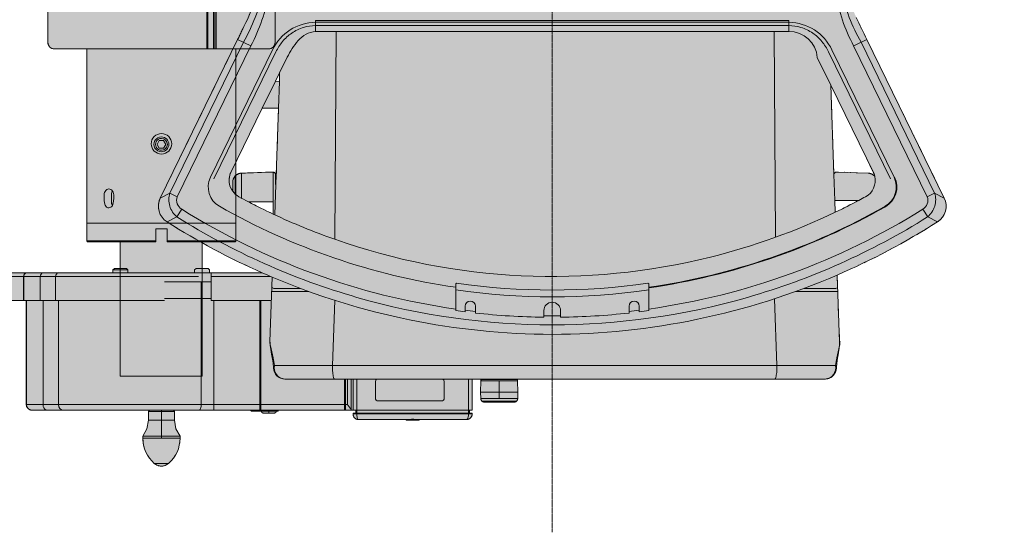
# Model space of a CAD drawing. Units: millimetres. Extents: x -55982 to 67908, y 9021 to 41652.
# Drawn here: x 26852 to 27910, y 22787 to 23338 of the extents above; entities that cross this region are included whole.
import ezdxf

# ---------------------------------------------------------------- set-up
doc = ezdxf.new("R2010")
doc.units = ezdxf.units.MM
doc.linetypes.add('CENTER2', pattern=[1.125, 0.75, -0.125, 0.125, -0.125])
doc.linetypes.add('DIVIDE2', pattern=[15.875, 6.35, -3.175, 0, -3.175, 0, -3.175])
doc.layers.add('1-Default', color=7, linetype='Continuous', lineweight=0)
doc.layers.add('711-C-Medical-Equipment-Product-Centerline', color=7, linetype='CENTER2', lineweight=13)
doc.layers.add('710-C-Medical-Equipment-General', color=5, linetype='Continuous', lineweight=13, true_color=0x0000ff)
doc.layers.add('712-C-Medical-Equipment-Outline', color=5, linetype='DIVIDE2', lineweight=13, true_color=0x0000ff)

# ---------------------------------------------------------------- blocks, each defined once
blk = doc.blocks.new('B7120278-2(CSM3 X-Ray Head Track)')
at = {"layer": '710-C-Medical-Equipment-General', "true_color": 0xc8d2ff}
h = blk.add_hatch(color=254, dxfattribs=at)
h.dxf.hatch_style = 1
edge = h.paths.add_edge_path(flags=16)
edge.add_line((-30.4192023301166, 245.6425714431898), (-30.43846205709815, 245.9246599437865))
edge.add_arc((-31.46822061572129, 245.8543526868161), 1.032155898806143, 3.905835142688913, 20.27244659958012)
edge.add_arc((22.25309518688482, 247.0999795261287), 52.76056950785986, 177.0691754660557, 180.9643773200724, ccw=False)
edge.add_arc((-5.950987542746589e-07, 247.8611589460979), 30.49999939356994, 115.31837366860859, 176.3597751107943, ccw=False)
edge.add_arc((-12.7237559751793, 274.7367435198485), 0.764696280751502, 4.418693882139621, 114.6966806117616, ccw=False)
edge.add_arc((-10.46276247272726, 274.8611596890478), 1.500000946299702, 182.5027349468153, 269.9999854880805)
edge.add_line((-10.46276285264867, 273.3611587427531), (-9.585846003616098, 273.3611587427531))
edge.add_arc((-9.58584600361246, 274.8611587427513), 1.499999999998181, 269.999999999861, 357.9999998965414)
edge.add_arc((134.1064593633655, 270.801207548875), 142.2496834405228, 177.6144082588771, 178.3855917411165, ccw=False)
edge.add_arc((-7.247537946544981, 276.6911065968889), 0.7730306838114216, 104.1313289060889, 177.6899286228022, ccw=False)
edge.add_arc((-1.930087273649406e-05, 247.8613027777337), 30.49985547214328, 89.9999639344943, 104.1116756295049, ccw=False)
edge.add_arc((1.690578028501477e-05, 247.8612638300601), 30.49989441981526, 75.88826614575657, 90.00003195078921, ccw=False)
edge.add_arc((7.247296204028316, 276.6908241088731), 0.7733642749358456, 1.1089799419236783, 75.85358515581203, ccw=False)
edge.add_arc((76.02465037246839, 278.1309027757452), 68.01906559402595, 181.2005282959913, 182.7994751180893)
edge.add_arc((9.585846003619736, 274.8611587427531), 1.499999999998701, 182.0000017069945, 269.9999999344106)
edge.add_arc((10.02430442727746, 304.7820721104126), 31.42397241993359, 269.2005265233217, 270.7994734766783)
edge.add_arc((10.4627628526523, 274.8611587427513), 1.499999999998181, 270, 357.4972193635521)
edge.add_arc((12.71467820650105, 274.7521895291484), 0.7545991719069778, 64.186507915922, 176.6977458868205, ccw=False)
edge.add_arc((-8.461426659778226e-05, 247.8610625108213), 30.50012299996794, 0.5583473035998736, 64.68154646320852, ccw=False)
edge.add_arc((30.8012386885257, 248.163846304582), 0.3026996698173883, 181.0533858510261, 269.4897270866504)
edge.add_arc((30.79854728383907, 247.5611501986859), 0.3000084404641196, 90.00083754658657, 179.4399115543896)
edge.add_arc((-6.702975952066481e-09, 247.861158758391), 30.50000000685473, 355.82857732310123, 359.44191918528014, ccw=False)
edge.add_arc((0.07580521622548986, -71.73294710432128), 318.8227372537574, 84.53870840224221, 90.01362299010738)
edge.add_arc((-0.07606173375279468, -71.72884459484703), 318.8186348054944, 89.98633073511971, 95.46131585275322)
edge = h.paths.add_edge_path(flags=16)
edge.add_line((-163.219424660585, -172.4780810285574), (-149.837197120627, -172.4932899175346))
edge.add_line((-149.837197120627, -172.4932899175346), (-149.8447228444948, -179.1151377970873))
edge.add_arc((-0.3444962337034667, 138.9456550494706), 351.4441430766189, 242.3903873911839, 244.8247559829942, ccw=False)
edge = h.paths.add_edge_path(flags=16)
edge.add_arc((169.4710908523502, -162.0948520811035), 5.000494834622057, 41.2596726349713, 87.9991456214263)
edge.add_line((169.6456801258737, -157.0974060156968), (152.6711826423616, -156.5046435018357))
edge.add_arc((152.8167039445489, -158.1201274236882), 1.622024892273301, 95.14725895630917, 168.3203950202451)
edge.add_line((151.228263186671, -157.7917667837446), (149.6372409715677, -109.840750035306))
edge.add_line((149.6372409715677, -109.840750035306), (172.4770905977693, -156.6693814649425))
edge.add_arc((163.5322883079371, -161.0320530399786), 9.952004384837098, 12.977412640504326, 26.000000000032685, ccw=False)
edge = h.paths.add_edge_path(flags=16)
edge.add_arc((0.1939805808269739, 139.2222825189201), 351.7590680817015, 295.5493219706601, 297.8767577448545)
edge.add_line((164.6664157681171, -171.7170363863443), (151.6903058041444, -171.7170363863424))
edge.add_line((151.6903058041444, -171.7170363863424), (151.9034140171152, -178.1397974215597))
edge = h.paths.add_edge_path(flags=16)
edge.add_arc((-163.4694070562637, -160.9164622829303), 10.08359183800052, 155.4742824437157, 215.9032868880423, ccw=False)
edge.add_line((-172.6432072406951, -156.7307467489391), (-155.7377265829837, -122.2251960475369))
edge.add_line((-155.7377265829837, -122.2251960475369), (-147.0481710660697, -122.2251960475369))
edge.add_line((-147.0481710660697, -122.2251960475369), (-148.4499105304731, -163.2453814492801))
edge.add_line((-148.4499105304731, -163.2453814492801), (-148.6371971206263, -163.2388412574364))
edge.add_line((-148.6371971206263, -163.2388412574364), (-148.6373798864388, -157.7678983697169))
edge.add_arc((-149.8231949258388, -157.7828254397991), 1.18590898684872, 0.7212026478080005, 90.67651507478918)
edge.add_line((-149.837197120627, -156.5969991187794), (-149.837197120627, -156.4888412574364))
edge.add_arc((-460.407067110531, 8379.997528075493), 8542.133994380587, 271.96965880785103, 272.08358536816166, ccw=False)
edge.add_arc((-166.6399374876546, -162.0838076932359), 4.997259632968483, 91.96965880787188, 180.0000000000209)
edge.add_line((-171.6371971206263, -162.0838076932378), (-171.6371971206263, -166.8296703648339))
h.paths.add_polyline_path([(-146.4117833903056, -103.1901379980918), (-146.5645276001214, -107.7929232888964), (-148.6332155632099, -107.7242735263208)], flags=16)
edge = h.paths.add_edge_path()
edge.add_line((-42.99999999999091, -267.6801130300028), (-42.99999999999091, -284.4388412572462))
edge.add_line((-42.99999999999091, -284.4388412572462), (-44.49999999999091, -284.4388412572462))
edge.add_line((-44.49999999999091, -284.4388412572462), (-44.49999999999091, -285.9388412572462))
edge.add_line((-44.49999999999091, -285.9388412572462), (-42.99999999999091, -285.9388412572462))
edge.add_line((-42.99999999999091, -285.9388412572462), (-43.00000052145151, -286.438841257228))
edge.add_arc((-46.00000365023698, -286.4388381284607), 3.000003128787097, 270.00006971449193, 359.999940245009, ccw=False)
edge.add_line((-45.99999999999091, -289.4388412572462), (-71.4999999999909, -289.4388412572462))
edge.add_line((-71.4999999999909, -289.4388412572462), (-71.4999999999909, -289.7388412572473))
edge.add_line((-71.4999999999909, -289.7388412572473), (-78.4999999999909, -289.7388412572473))
edge.add_line((-78.4999999999909, -289.7388412572473), (-78.4999999999909, -289.4388412572462))
edge.add_line((-78.4999999999909, -289.4388412572462), (-103.9999999999909, -289.4388412572462))
edge.add_arc((-103.9999999999909, -286.4388413282668), 2.999999928979378, 179.9999986432586, 270, ccw=False)
edge.add_line((-106.9999999289703, -286.438841257228), (-106.9999999289703, -285.9388412572462))
edge.add_line((-106.9999999289703, -285.9388412572462), (-105.4999999999909, -285.9388412572462))
edge.add_line((-105.4999999999909, -285.9388412572462), (-105.4999999999909, -284.4388412572462))
edge.add_line((-105.4999999999909, -284.4388412572462), (-147.1999999999953, -284.4388412572462))
edge.add_line((-147.1999999999953, -284.4388412572462), (-147.1999999999953, -284.9388412572462))
edge.add_line((-147.1999999999953, -284.9388412572462), (-148.1999999999953, -284.9388412572462))
edge.add_arc((-149.1999999999953, -284.9388412572462), 1, -90, 0, ccw=False)
edge.add_line((-149.1999999999953, -285.9388412572462), (-155.1999999999953, -285.9388412572462))
edge.add_arc((-155.1999999999953, -284.9388412572462), 1, 180, 270, ccw=False)
edge.add_line((-156.1999999999953, -284.9388412572462), (-161.2000000210664, -284.9388412572462))
edge.add_arc((-161.1999999999989, -283.9388412572589), 0.9999999999872673, 209.9999999995349, 269.99999879291914, ccw=False)
edge.add_line((-162.0660254037775, -284.4388412572462), (-203.4999999999909, -284.4388412572462))
edge.add_line((-203.4999999999909, -284.4388412572462), (-202.8999999999924, -285.0388412572484))
edge.add_line((-202.8999999999924, -285.0388412572484), (-202.8999999999924, -289.7785872194036))
edge.add_line((-202.8999999999924, -289.7785872194036), (-202.1287565553121, -294.3611629143616))
edge.add_line((-202.1287565553121, -294.3611629143616), (-199.8999999999924, -298.4388412572462))
edge.add_line((-199.8999999999924, -298.4388412572462), (-199.8999999999924, -299.4388412572553))
edge.add_arc((-217.8999999999814, -299.4388412572607), 17.99999999998909, -48.887911474078294, 1.7280399333685637e-11, ccw=False)
edge.add_arc((-209.8999999999851, -308.6055085417956), 5.833332867806538, 228.8879114740738, 311.1120885258992, ccw=False)
edge.add_arc((-201.8999999999887, -299.4388412572516), 17.99999999999724, 179.9999999999827, 228.8879114740886, ccw=False)
edge.add_line((-219.8999999999851, -299.4388412572462), (-219.8999999999851, -298.4388412572462))
edge.add_line((-219.8999999999851, -298.4388412572462), (-217.671243444669, -294.3611629143616))
edge.add_line((-217.671243444669, -294.3611629143616), (-216.8999999999924, -289.7785872194036))
edge.add_line((-216.8999999999924, -289.7785872194036), (-216.8999999999887, -285.0388412572484))
edge.add_line((-216.8999999999887, -285.0388412572484), (-216.2999999999938, -284.4388412572462))
edge.add_line((-216.2999999999938, -284.4388412572462), (-279.3453835681994, -284.4388412572462))
edge.add_arc((-279.3453835681994, -281.2802404519589), 3.158600805287278, 182.8781666997554, 270, ccw=False)
edge.add_line((-282.4999999999909, -281.4388412572462), (-282.4999999999945, -225.5839786561828))
edge.add_line((-282.4999999999945, -225.5839786561828), (-323.4999999999909, -225.5839786561828))
edge.add_line((-323.4999999999909, -225.5839786561828), (-323.4999999999909, -212.5839786561828))
edge.add_arc((-321.4999999999945, -212.583978656181), 1.999999999996362, 89.99999999968742, 180.0000000000521, ccw=False)
edge.add_line((-321.4999999999836, -210.5839786561828), (-235.9203102167721, -210.5839786561828))
edge.add_line((-235.9203102167721, -210.5839786561828), (-235.9203102167721, -209.0388412572484))
edge.add_line((-235.9203102167721, -209.0388412572484), (-235.120310216791, -208.2388412572473))
edge.add_line((-235.120310216791, -208.2388412572473), (-228.7203102167896, -208.2388412572473))
edge.add_line((-228.7203102167896, -208.2388412572473), (-227.920310216794, -209.0388412572484))
edge.add_line((-227.920310216794, -209.0388412572484), (-227.920310216794, -210.5839786561828))
edge.add_line((-227.920310216794, -210.5839786561828), (-192.0796897831951, -210.5839786561828))
edge.add_line((-192.0796897831951, -210.5839786561828), (-192.0796897831951, -209.0388412572484))
edge.add_line((-192.0796897831951, -209.0388412572484), (-191.2796897831922, -208.2388412572473))
edge.add_line((-191.2796897831922, -208.2388412572473), (-184.8796897831908, -208.2388412572473))
edge.add_line((-184.8796897831908, -208.2388412572473), (-184.0796897831951, -209.0388412572484))
edge.add_line((-184.0796897831951, -209.0388412572484), (-184.0796897831951, -210.5839786561828))
edge.add_line((-184.0796897831951, -210.5839786561828), (-155.8857200992188, -210.5839788194608))
edge.add_arc((0.6552291909956693, 143.1355039778409), 386.8107306100389, 237.5470874157529, 246.12789025746838, ccw=False)
edge.add_arc((-201.5491101469433, -174.838099765193), 9.99007363324323, 153.9949966179112, 237.547087415746, ccw=False)
edge.add_line((-210.5277463865914, -170.457955649561), (-168.9834218832093, -85.29834270288666))
edge.add_arc((-794.8915332957495, 222.0637693144308), 697.3036869512156, 333.8459207698539, 334.6855848399609)
edge.add_arc((-302.8985982261347, -8.485039377206704), 153.9875454037082, 333.9568111088878, 342.2076076070873)
edge.add_line((-156.2762811386838, -55.53884125724653), (-256.9999999999909, -55.53884125724653))
edge.add_line((-256.9999999999909, -55.53884125724653), (-256.9999999999909, -53.23884125724544))
edge.add_arc((-257.2999999999938, -53.23884125724726), 0.3000000000029104, -90, 3.474269760772586e-10, ccw=False)
edge.add_line((-257.2999999999938, -53.53884125724835), (-257.6999999999953, -53.53884125724835))
edge.add_arc((-257.6999999999953, -53.8388412572458), 0.2999999999974534, 90, 180.0000000003474)
edge.add_line((-257.9999999999909, -53.83884125724762), (-257.9999999999909, -54.73884125724726))
edge.add_arc((-258.2999999999865, -54.73884125724544), 0.2999999999956344, 314.99999999729783, 359.9999999996526, ccw=False)
edge.add_arc((-258.2999999999938, -54.73884125724544), 0.3000000000010796, 269.9999999986104, 314.9999999982805, ccw=False)
edge.add_line((-258.3000000000011, -55.03884125724653), (-258.6835633533756, -55.03884125723744))
edge.add_arc((-258.6835633531937, -53.03080631885132), 2.008034938386118, 232.3232993298198, 269.99999999480985, ccw=False)
edge.add_arc((-258.6835633538958, -53.03080631976445), 2.008034937234398, 194.6465986453514, 232.3232993297515, ccw=False)
edge.add_arc((78.00000010188342, 34.96115875583564), 350.0000001018743, 180.0000000021419, 194.646598645461, ccw=False)
edge.add_arc((77.9999998980802, 34.96115875585019), 349.9999998980711, 165.3534013502491, 180.0000000021442, ccw=False)
edge.add_arc((-258.6835633535175, 122.9531238050167), 2.008034937662194, 127.67670067444689, 165.353401350322, ccw=False)
edge.add_arc((-258.6835633533283, 122.9531238047712), 2.008034937972865, 90.00000000134952, 127.67670067443649, ccw=False)
edge.add_line((-258.6835633533756, 124.9611587427444), (-258.2999999999938, 124.9611587427535))
edge.add_arc((-258.2999999999902, 124.6611587427542), 0.2999999999992724, -3.474269760772586e-10, 90.0000000006948, ccw=False)
edge.add_line((-257.9999999999909, 124.6611587427524), (-257.9999999999945, 123.7611587427527))
edge.add_arc((-257.6999999999953, 123.7611587427546), 0.2999999999992724, 180.0000000003474, 270)
edge.add_line((-257.6999999999953, 123.4611587427535), (-257.2999999999938, 123.4611587427516))
edge.add_arc((-257.2999999999938, 123.1611587427487), 0.3000000000029104, 6.947971087356564e-10, 90, ccw=False)
edge.add_line((-256.9999999999909, 123.1611587427524), (-256.9999999999909, 124.9611587427535))
edge.add_line((-256.9999999999909, 124.9611587427535), (-153.4999999993506, 124.9611587427535))
edge.add_line((-153.4999999993506, 124.9611587427535), (-153.4999999993506, 190.6490030980513))
edge.add_arc((-150.5092538832305, 190.6435586969874), 2.990751071652507, 145.3869705059142, 179.8956979809575, ccw=False)
edge.add_arc((-78.84187760717214, 137.8811599666369), 91.98425591016901, 120.04747771217441, 143.6958680169712, ccw=False)
edge.add_arc((-16.44767107307598, 23.86420558547616), 221.9418183359712, 96.31461237380972, 119.2520244846531, ccw=False)
edge.add_line((-40.85856370884176, 244.4594889598084), (-40.95433872900867, 245.8106853278678))
edge.add_arc((48.84988892272122, 248.8484639751914), 89.8555919419257, 179.3542495237873, 181.9373871333651, ccw=False)
edge.add_arc((-38.99973158225657, 249.8611492472792), 2.000264609769655, 163.6855371504595, 179.9997646208805, ccw=False)
edge.add_arc((-0.01201752880115237, 247.8652704018023), 40.98732220764741, 156.275004193124, 176.4221918660545, ccw=False)
edge.add_arc((0.002101122359817964, 247.8596999601305), 41.00248890715088, 131.8926891173273, 156.2758159719941, ccw=False)
edge.add_arc((-8.4348610471352e-05, 247.8612934202301), 40.99984342339796, 90.7923908523453, 131.891902563015, ccw=False)
edge.add_arc((2.267709169245791e-05, 247.8610318699248), 41.0001064289206, 66.15719619419463, 90.79253534687632, ccw=False)
edge.add_arc((-0.0003380364560143789, 247.8609362857023), 41.00033966759839, 0.42263739355132657, 66.15678912974943, ccw=False)
edge.add_arc((40.69886457083157, 248.1611885923048), 0.3000295438322217, -89.99754166094738, 0.4163946327254848, ccw=False)
edge.add_arc((40.69896154323396, 247.561360688067), 0.2997983724777106, -0.46945271886812634, 90.01607258593572, ccw=False)
edge.add_line((40.99874985253155, 247.5589043188975), (40.85860808048346, 244.4593826986911))
edge.add_arc((6.709604899891929, -22.51191405357349), 269.1464800212215, 73.57076058196913, 82.7107284594531, ccw=False)
edge.add_arc((52.24075155371793, 107.6390493993258), 131.6109685617683, 40.054502458740274, 76.55915969023908, ccw=False)
edge.add_arc((150.4730218156965, 190.6365681724401), 3.026980987296121, 0.07797845651117541, 34.081803417606125, ccw=False)
edge.add_line((153.4999999996016, 190.6406878342095), (153.5000000000091, 124.9611587427535))
edge.add_line((153.5000000000091, 124.9611587427535), (264.5000000000091, 124.9611587427535))
edge.add_line((264.5000000000091, 124.9611587427535), (264.5000000000091, 123.1611587427524))
edge.add_arc((264.8000000000047, 123.161158742756), 0.2999999999956344, 90, 180.0000000006948, ccw=False)
edge.add_line((264.8000000000047, 123.4611587427516), (265.2000000000062, 123.4611587427553))
edge.add_arc((265.2000000000062, 123.7611587427582), 0.3000000000029104, 270, 359.9999999993052)
edge.add_line((265.5000000000091, 123.7611587427546), (265.5000000000091, 124.6609152948313))
edge.add_arc((265.8002435467042, 124.6609152948331), 0.3002435466951283, 90.04647626794701, 180.0000000003471, ccw=False)
edge.add_line((265.8000000000047, 124.9611587427516), (266.183563353412, 124.9611587427462))
edge.add_arc((266.1835633533829, 122.9531238049149), 2.008034937831326, 14.646598647763085, 89.99999999916957, ccw=False)
edge.add_arc((-70.49999999160536, 34.96115874381576), 349.9999999916143, -1.7422507880837657e-10, 14.646598647764108, ccw=False)
edge.add_arc((-70.5000000082564, 34.96115874383031), 350.0000000082655, 345.35340135258605, 359.9999999998234, ccw=False)
edge.add_arc((266.1835633533865, -53.03080631942248), 2.008034937825924, 270, 345.3534013525621, ccw=False)
edge.add_line((266.1835633533865, -55.03884125724653), (265.8000000000047, -55.03884125724653))
edge.add_arc((265.8000000000047, -54.73884125724908), 0.2999999999974534, 179.9999999996526, 270, ccw=False)
edge.add_line((265.5000000000091, -54.73884125724726), (265.5000000000164, -53.83884125724944))
edge.add_arc((265.2000000000025, -53.83884125726217), 0.3000000000138243, 2.431809701939192e-09, 89.9999999993052)
edge.add_line((265.2000000000062, -53.53884125724835), (264.8000000000047, -53.53884125724835))
edge.add_arc((264.8000000000047, -53.2388412572509), 0.2999999999974534, 179.9999999989578, 270, ccw=False)
edge.add_line((264.5000000000091, -53.23884125724544), (264.5000000000091, -55.53884125724653))
edge.add_line((264.5000000000091, -55.53884125724653), (156.2762819321451, -55.53884125724653))
edge.add_arc((290.4106388124073, -13.13543026174375), 140.6772012791521, 197.5431204605625, 205.3716735082005)
edge.add_arc((642.6463176072411, 148.5344878513224), 528.234764461026, 204.8453300100265, 206.2741417175766)
edge.add_line((168.9854398125044, -85.29737317688523), (210.5289866920666, -170.4590948406239))
edge.add_arc((201.5522071965916, -174.8381427568966), 9.987924246979095, -57.5614961972899, 26.004021712941324, ccw=False)
edge.add_arc((-0.754797895975571, 143.4736632462227), 387.1490703775032, 293.3928457435975, 302.43850380270436, ccw=False)
edge.add_line((152.956271935278, -211.8533828753698), (154.348351845345, -247.6631787570241))
edge.add_arc((139.4005374935714, -248.1264190002166), 14.95499065255478, -5.017193897461027, 1.7750567487365743, ccw=False)
edge.add_arc((89.45665268678385, -242.415923078921), 65.22030018705162, 349.1969120213342, 353.82241849592964, ccw=False)
edge.add_arc((224.3198679162433, -267.4614502454024), 71.95032315273724, 169.7355036192834, 175.4062400224363)
edge.add_arc((146.4724963843928, -261.5497421163491), 6.129996605540648, 267.18717268662, 358.60550442224803, ccw=False)
edge.add_line((146.1716767307025, -267.6723531541229), (1.302212595272067, -267.6801130300028))
edge.add_line((1.302212595272067, -267.6801130300028), (-19.59223972946165, -267.6789938268794))
edge.add_arc((-19.59418131754683, -268.6809480554057), 1.001956109730376, 1.0457548570677204, 89.88897230988971, ccw=False)
edge.add_line((-18.59239209430052, -268.6626615026707), (-18.48736026178631, -274.679931157214))
edge.add_line((-18.48736026178631, -274.679931157214), (-18.49783011080399, -274.6801139091094))
edge.add_line((-18.49783011080399, -274.6801139091094), (-18.55778659733733, -278.1150187219846))
edge.add_arc((-20.55748198764741, -278.0801139091145), 1.99999999999722, 270, 359.00000000012716, ccw=False)
edge.add_line((-20.55748198764741, -280.0801139091109), (-36.41723215603088, -280.0801139091109))
edge.add_arc((-36.41111736397761, -278.0738914514914), 2.006231776275798, 181.1746320265172, 269.8253679740094, ccw=False)
edge.add_line((-38.41692754636279, -278.1150187219846), (-38.48735707184642, -274.6801139091094))
edge.add_line((-38.48735707184642, -274.6801139091094), (-38.38232204937049, -268.6626615026707))
edge.add_arc((-37.37887678001971, -268.6816595489545), 1.003625096510173, 90.2053753918496, 178.9153590403608, ccw=False)
edge.add_line((-37.3824742431807, -267.6780408999639), (-42.99999999999091, -267.6801130300028))
at = {"layer": '710-C-Medical-Equipment-General'}
for p, q in [((119.1373119012842, -80.93884126857665), (119.8301017140875, -191.5626936002063)), ((-168.9834218832202, -85.29834270288848), (-161.8952936924452, -88.77748191887986)), ((168.9834218832202, -85.29834270288848), (161.8952936924452, -88.77748191887986)), ((-148.6332155632117, -107.7242735263208), (-155.7377265829837, -122.2251960475369)), ((151.2282631866656, -157.7917667837446), (151.6903058041426, -171.7170363863424)), ((-235.9203102167721, -209.0388412572484), (-227.920310216794, -209.0388412572484)), ((-235.9203102167721, -210.5839786561828), (-227.920310216794, -210.5839788194608)), ((-192.0796897831951, -210.5839786561828), (-184.0796897831951, -210.5839786561828)), ((-183.2157287525351, -210.5839788194608), (-183.2587429518298, -225.5839786561828)), ((-323.4999999999945, -212.5839786561828), (-190.0725217822164, -212.5839786561828)), ((-208.270262412183, -215.4388412572462), (-183.2298565331348, -215.510647458621)), ((-183.2157287525351, -212.5839786561828), (-151.4800194427644, -212.5839910429513)), ((-150.7513331304053, -220.6515844960195), (-130.7823791946103, -220.6449626673748)), ((-150.7513331304108, -220.6515844960195), (-130.7823791946157, -220.6449626673748)), ((153.4042270309546, -220.6449626673748), (130.782379194623, -220.6449626673748)), ((-282.4999999999964, -225.5839786561828), (-208.2702624129761, -225.5839786561828)), ((-208.270262412183, -224.4388412572462), (-183.2157287525333, -224.4388412572462)), ((-183.2587429518298, -225.5839786561828), (-150.8333171049289, -225.5839786561828)), ((-156.4999999999945, -225.5839786561828), (-156.4999999999945, -284.4388412572462)), ((-38.38232204937231, -268.6626615026707), (-18.59239209430416, -268.6626615026707)), ((-38.08338361852293, -267.9668634599529), (-18.89133052524085, -267.9668634599529)), ((-28.48733868837917, -268.6626614671695), (-28.48733862408699, -278.1150186863597)), ((-38.47688403289249, -274.6801139091094), (-18.49783011080399, -274.6801139091094)), ((-38.41692754634096, -278.1150187219846), (-18.55778659733369, -278.1150187219846)), ((-37.81549257221923, -279.5066148074166), (-19.15566345904699, -279.5066148074166)), ((-282.4999999999945, -281.4388412572298), (-109.9999999930315, -281.4388412867647)), ((-216.8999999999905, -285.0388412572484), (-202.8999999999924, -285.0388412572484)), ((-216.2999999999938, -284.4388412572462), (-203.1999999999935, -284.4388412572462)), ((-209.8999999999942, -299.4388412572462), (-209.8999999999924, -284.4388412572462)), ((-161.1999999999953, -284.4388412572462), (-161.1999999999953, -284.9388412572462)), ((-156.4999999999945, -283.4388412572462), (-156.9999999999945, -283.4388412572462)), ((-156.1999999999953, -284.9388412572462), (-148.1999999999953, -284.9388412572462)), ((-152.1999999999953, -284.4388412572462), (-152.1999999999953, -285.9388412572462)), ((-111.4999999999945, -283.4388412572462), (-110.9999999999945, -283.4388412572462)), ((-105.4999999999945, -284.4388412572462), (-44.49999999999454, -284.4388412572462)), ((-216.8999999999924, -289.7785872194017), (-202.8999999999924, -289.7785872194017)), ((-106.9999965989955, -286.4433111619237), (-42.99999999999454, -286.438841257228)), ((-44.49999999999454, -285.9388412572462), (-105.4999999999945, -285.9388412572462)), ((-219.8999999999924, -298.4388412572462), (-199.8999999999924, -298.4388412572462)), ((-219.8999999999887, -299.4388412572516), (-199.8999999999924, -299.4388412571971)), ((-213.7355986735092, -313.0005005966595), (-206.0644013264064, -313.0005005966614))]:
    blk.add_line(p, q, dxfattribs=at)
for points in [[(-42.99999999999454, -267.6801130300028), (-42.99999999999454, -284.4388412572462), (-44.49999999999454, -284.4388412572462), (-44.49999999999454, -285.9388412572462), (-42.99999999999454, -285.9388412572462), (-43.00000052145515, -286.438841257228, -0.4142129005316092), (-45.99999999999454, -289.4388412572462), (-71.49999999999454, -289.4388412572462), (-71.49999999999454, -289.7388412572473), (-78.49999999999454, -289.7388412572473), (-78.49999999999454, -289.4388412572462), (-103.9999999999945, -289.4388412572462, -0.4142135693086913), (-106.9999999289739, -286.438841257228), (-106.9999999289739, -285.9388412572462), (-105.4999999999945, -285.9388412572462), (-105.4999999999945, -284.4388412572462), (-147.1999999999953, -284.4388412572462), (-147.1999999999953, -284.9388412572462), (-148.1999999999953, -284.9388412572462, -0.4142135623730951), (-149.1999999999953, -285.9388412572462), (-155.1999999999953, -285.9388412572462, -0.4142135623730958), (-156.1999999999953, -284.9388412572462), (-161.2000000210683, -284.9388412572462, -0.2679491867885127), (-162.0660254037793, -284.4388412572462), (-203.4999999999945, -284.4388412572462), (-202.8999999999924, -285.0388412572484), (-202.8999999999924, -289.7785872194036), (-202.1287565553139, -294.3611629143616), (-199.8999999999924, -298.4388412572462), (-199.8999999999924, -299.4388412572553, -0.2166092034587831), (-206.064384014493, -313.0004854880881, -0.3749999809557614), (-213.7356159854862, -313.0004854880881, -0.2166092034587958), (-219.8999999999887, -299.4388412572462), (-219.8999999999887, -298.4388412572462), (-217.6712434446708, -294.3611629143616), (-216.8999999999924, -289.7785872194036), (-216.8999999999905, -285.0388412572484), (-216.2999999999938, -284.4388412572462), (-279.345383568203, -284.4388412572462, -0.3995758885882911), (-282.4999999999945, -281.4388412572462), (-282.4999999999964, -225.5839786561828), (-323.4999999999927, -225.5839786561828)], [(-321.4999999999836, -210.5839786561828), (-235.9203102167721, -210.5839786561828), (-235.9203102167721, -209.0388412572484), (-235.1203102167947, -208.2388412572473), (-228.7203102167932, -208.2388412572473), (-227.920310216794, -209.0388412572484), (-227.920310216794, -210.5839786561828), (-192.0796897831951, -210.5839786561828), (-192.0796897831951, -209.0388412572484), (-191.2796897831922, -208.2388412572473), (-184.8796897831944, -208.2388412572473), (-184.0796897831951, -209.0388412572484), (-184.0796897831951, -210.5839786561828), (-155.8857200992225, -210.5839788194608, -0.03745832035669059), (-206.9098466181204, -183.2680508732501, -0.3816233606626513), (-210.527746386595, -170.457955649561), (-168.9834218832129, -85.29834270288666, 0.003663742051194018), (-164.5464320286374, -76.09304369562051, 0.03601645242381216), (-156.2762811386838, -55.53884125724653)], [(163.3021413124807, -73.41399048879794, 0.006234447944280707), (168.9854398125008, -85.29737317688523), (210.528986692063, -170.4590948406239, -0.3816904813679144), (206.9096706103792, -183.2676277075479, -0.03948963697722514), (152.9562719352743, -211.8533828753698), (154.348351845345, -247.6631787570241, -0.02964546444656658), (154.298228079384, -249.434303026932, -0.02018532020223147), (153.5210632970193, -254.6404414601111, 0.02474830605902535), (152.6006774833913, -261.6989225500347, -0.4214827314668327), (146.1716767307025, -267.6723531541229), (1.302212595272067, -267.6801130300028), (-19.59223972946165, -267.6789938268794, -0.4083124340690967), (-18.59239209430234, -268.6626615026707), (-18.48736026178995, -274.679931157214), (-18.49783011080399, -274.6801139091094), (-18.55778659733733, -278.1150187219846, -0.4091108014282299), (-20.55748198764741, -280.0801139091109), (-36.41723215603088, -280.0801139091109, -0.4073328902545701), (-38.41692754636279, -278.1150187219846), (-38.48735707184642, -274.6801139091094), (-38.38232204937231, -268.6626615026707, -0.4076343320079412), (-37.38247424318251, -267.6780408999639), (-42.99999987283991, -267.6777399994116)], [(-152.2284207252815, -29.63884125731965, 0.4153510692547148), (-152.5280088578111, -29.94002165499478, -0.05960323913053511), (-154.9761054433875, -59.3764964451675, -0.06463700113055632), (-165.8337094544659, -86.83454225721471), (-205.3896095095661, -167.8192179774705, 0.1551185225711114), (-205.4226469878031, -174.7826545570915, 0.1467053619806544), (-201.5895245925021, -180.6090071898525, 0.07017011232214149), (-104.8815047151911, -223.8066092502177, 0.0701216100693444), (0, -238.5882109341474, -6.807660862439693)], [(-151.5290804737997, -29.63884125728691, 0.005725851751281551), (-151.4530474824605, -35.64649319897399, -0.04395944492317973), (-152.2604404000977, -60.18621086523854, -0.08282587951156908), (-161.8906513808251, -88.76844674917083), (-201.4181321415126, -169.748096673231, 0.3559866316545916), (-198.9801620194012, -176.4608903005865, 0.05257965181101572), (-128.2457462222155, -211.0345480215419, 0.05269390038719074), (-51.84999999999854, -230.0673933637208, 2049.484137527279)], [(152.2284207252815, -29.63884125731965, -0.4153510692547148), (152.5280088578111, -29.94002165499478, 0.05960323913053511), (154.9761054433875, -59.3764964451675, 0.06463700113055632), (165.8337094544659, -86.83454225721471), (205.3896095095661, -167.8192179774705, -0.1551185225711114), (205.4226469878031, -174.7826545570915, -0.1467053619806544), (201.5895245925021, -180.6090071898525, -0.07017011232214149), (104.8815047151911, -223.8066092502177, -0.0701216100693444), (0, -238.5882109341474, 6.807660862439693)], [(151.5290804737997, -29.63884125728691, -0.005725851751281551), (151.4530474824605, -35.64649319897399, 0.04395944492317973), (152.2604404000977, -60.18621086523854, 0.08282587951156908), (161.8906513808251, -88.76844674917083), (201.4181321415126, -169.748096673231, -0.3559866316545916), (198.9801620194012, -176.4608903005865, -0.05257965181101572), (128.2457462222155, -211.0345480215419, -0.05269390038719074), (51.84999999999854, -230.0673933637208, -2049.484137527279)], [(51.85000002006927, -218.3947442801673, 0.09350972865235124), (178.7716541334303, -174.8835427135327, 0.3958922392064192), (183.5819525207589, -159.3405936465842), (150.220788802817, -90.94007047040759, 0.2848003990169435), (127.1000000000022, -76.03884125724653), (-127.1007268853245, -76.03884164127157, 0.2847806942191646), (-150.2201734704977, -90.93881387226247), (-183.5814983570053, -159.3396658462007, 0.3958672436573193), (-178.7716543077586, -174.8835426144706, 0.09355352711406682), (-51.85000001765184, -218.3947442805129, 0.07197365588903258)], [(0.0008829212856653612, -77.85180888168361), (-127.1048215736973, -77.85187035427407, 0.07605301427752327), (-133.5619144984521, -78.83975025010477, 0.07193889839241588), (-139.9207954659705, -81.88996686638347, 0.07598711310530386), (-144.8137461542246, -86.3807957608733, 0.04973054009733706), (-148.4549105846927, -91.97294272984618), (-181.6764081229448, -160.1060742116042)], [(0.0008567687618779019, -77.85180888168361), (127.1065612637449, -77.85187035427407, -0.07605301427752327), (133.5636541884996, -78.83975025010477, -0.07193889839241588), (139.9225351560181, -81.88996686638347, -0.07598711310530386), (144.8154858442722, -86.3807957608733, -0.04973054009733706), (148.4566502747402, -91.97294272984618), (181.6781478129924, -160.1060742116042)], [(-146.4117833903056, -103.19013799809), (-142.328700350723, -94.85621175884626, -0.06253159780782133), (-136.4388742904994, -85.87551387143321, -0.1916522076227199), (-127.1099974478057, -80.93884125724253), (1.872183929663152e-06, -80.93884125724617), (127.1104794288913, -80.93884126933517, -0.3892703831530875), (142.3700244930187, -94.94074817176988), (149.6372409715659, -109.840750035306)], [(173.2301052658731, -158.7971620971912, 0.2068090787262065), (169.6456801258719, -157.0974060156968), (152.6711826423598, -156.5046435018357, 0.3305883486188485), (151.2282631866692, -157.7917667837446), (149.6372409715659, -109.840750035306), (172.4770905977675, -156.6693814649425, -0.05688298941688501), (173.2301052658731, -158.7971620971912)], [(-171.6371971206281, -166.8296703648339, -0.2699564818840606), (-172.6432072406969, -156.7307467489391), (-155.7377265829837, -122.2251960475369), (-147.0481710660715, -122.2251960475369), (-148.4499105304749, -163.2453814492801), (-148.6371971206281, -163.2388412574364), (-148.6373798864406, -157.7678983697169, 0.4139851401349047), (-149.8371971206288, -156.5969991187794), (-149.8371971206288, -156.4888412574364, -0.00049709843666859), (-166.8116946041373, -157.0895006009323, 0.4041802332138614), (-171.6371971206281, -162.0838076932378), (-171.6371971206281, -166.8296703648339)], [(51.85000000000218, -218.6978697699633, 0.09376092492309603), (178.9198688529978, -175.1443729205675, 0.3956390190687702), (183.8515889595146, -159.2090819341392, 4.335808360872806)], [(173.2301052658731, -158.7971620971912, -0.3366888851400385), (168.2880225433018, -169.7742142806728, -0.0029209280898815), (164.6664157681098, -171.7170363863443, -0.002921946326627222)], [(-163.2194246605923, -172.4780810285665, -0.004086563618272736), (-168.2880219002291, -169.7742145565608, -0.1119494270798356), (-171.6371971206281, -166.8296703648339)], [(151.9034140171116, -178.1397974215597, -0.05065067765185875), (85.00000030434967, -202.1607589408723, -0.1463661851863499), (-116.8328948975577, -192.6315436230543, -0.02539148321665454), (-149.8447228444966, -179.1151377970837)], [(-283.9999999999945, -225.5839786561828), (-283.9999999999945, -212.5839786561828, -0.3395665799393672), (-282.4647058823739, -210.5839786561828, -1.302681992359712)], [(-283.8387094775881, -225.5839786561828), (-283.8387094775881, -212.5839786561828, -0.3395665799393672), (-282.3034153599674, -210.5839786561828, -1.302681992359712)], [(-274.9673355618961, -225.5839786561828), (-274.9673355618961, -212.5839786561828, -0.3395665799393672), (-273.4320414442755, -210.5839786561828, -1.302681992359712)], [(-266.7303576754766, -225.5839786561828), (-266.7303576754766, -212.5839786561828, -0.3395665799393672), (-265.195063557856, -210.5839786561828, -1.302681992359712)], [(-155.8857200992225, -210.5839788194608, 0.003867639962416747), (-150.3949946803968, -212.963318237953), (-151.5982182954303, -247.487956843368, 0.03497027292757555), (-151.526479152104, -249.4203488911808, 0.01978464870652489), (-150.7201182665576, -254.3496496849275, -0.02688611725969028), (-149.6805048984061, -261.674854434923, 0.4112925070238684), (-143.5672515415336, -267.6723531541229), (-42.99999987283991, -267.6777399994116)], [(-188.5725217822346, -215.4953267606015), (-188.572521782231, -281.4388412572462, -0.05182780288209264), (-188.7456616812215, -283.1046925440405, -0.07291588650755053), (-189.0920482367983, -284.045726829605, -0.210466086322893), (-189.601040736683, -284.4388412572462, -0.1219836633544599)], [(-9.186058559862431e-05, -243.6746715209356, -0.1002039373378378), (-150.3949946804023, -212.963318237953, -0.1002039373378378)], [(-51.85000002024572, -216.5436162677015), (-51.85000000013133, -230.8947442830431, 0.003437035839878505), (-46.75000000012005, -231.5725357574756), (-46.74999999999636, -228.588841257133, -0.999999999957883), (-41.25000000000182, -228.5888412571294), (-41.2499999994925, -232.223739831863, 0.0246117249135154), (-4.499999999667125, -234.4770775914712), (-4.499999999996362, -230.9388412576645, -1.00000000000008), (4.500000000003638, -230.9388412568278), (4.499999999674401, -234.4770775914712, 0.0246117249134633), (41.24999999949796, -232.2237398318648), (41.25000000000364, -228.5888412572476, -0.9999999998608833), (46.75000000000364, -228.5888412572476), (46.75000000000546, -231.5725357574902, 0.003437035839704558), (51.85000000013679, -230.8947442830431), (51.84999985099057, -216.5436163072554), (51.34999981745932, -216.2021230748742, -0.07176481593405895), (-51.34999979653003, -216.2021230778919), (-51.85000002024572, -216.5436194326467)], [(152.9562719352689, -211.8533828753771, -0.101934061718897), (-9.186058559862431e-05, -243.6746715209356)], [(-135.2462898814247, -219.0013108106486), (-149.5728910665912, -219.0071771242092, -0.424773645222135), (-150.5696191333682, -217.9738965337692, 1.036626357318404)], [(-135.2462898814301, -219.0013108106486), (-149.5728910665966, -219.0071771242092, -0.424773645222135), (-150.5696191333736, -217.9738965337692, 1.036626357318404)], [(135.2462898814374, -219.0013108106486), (152.2257849671405, -219.0005552955645, 0.424773645222135), (153.2225130339175, -217.9672747051245, -1.036626357318404)], [(-282.3387094776244, -225.5839786561828), (-282.3387094776226, -281.4388412572462, 0.4059226778906982), (-279.422691784097, -284.4388412572462, 1.028800341870624)], [(-273.4673355618779, -225.5839786561555), (-273.4673355618761, -281.4388412572189, 0.3411158944952893), (-271.8047157402634, -284.4388412572462, 1.028800341870624)], [(-265.2303576754675, -225.5839786591132), (-265.2303576754657, -281.4388412601766, 0.4104232483620819), (-262.5793005107371, -284.4388412572462, 1.028800341870624)], [(-116.8422801934266, -225.4949209131319), (-118.0923007362562, -260.4359061277009, 0.03927934592295085), (-117.9350801704641, -264.1858479163457, 0.0262933563083697), (-117.4650421807582, -266.8757576608641, 0.1671411353921321), (-116.9682854746061, -267.6737779172799, 10.02560975906512)], [(-116.8422801934321, -225.4949209131319), (-118.0923007362617, -260.4359061277009, 0.03927934592295085), (-117.9350801704695, -264.1858479163457, 0.0262933563083697), (-117.4650421807637, -266.8757576608641, 0.1671411353921321), (-116.9682854746115, -267.6737779172799, 10.02560975906512)], [(119.3854639293459, -224.6741415919259), (120.6955284496398, -260.435906191844, -0.03927934592295085), (120.5383078838477, -264.1858479804887, -0.0262933563083697), (120.0682698941418, -266.8757577250071, -0.1671411353921321), (119.5715131879897, -267.673777981423, -10.02560975906512)], [(-151.5999366859705, -247.4887415625362, 0.05742512770729747), (-151.2993848067727, -249.8692150374754, -0.006970692062336152), (-149.8851424134828, -256.2801279260675, -0.01958030486462678), (-149.2559239395632, -260.3804270908422, 0.4460231590673736), (-143.5672515415336, -267.6723531541229, -0.7135334154600883)], [(-151.599936685976, -247.4887415625362, 0.05742512770729747), (-151.2993848067781, -249.8692150374754, -0.006970692062336152), (-149.8851424134882, -256.2801279260675, -0.01958030486462678), (-149.2559239395687, -260.3804270908422, 0.4460231590673736), (-143.567251541539, -267.6723531541229, -0.7135334154600883)], [(154.5533168976344, -247.4876880973661, -0.05742512770729747), (154.2527650184365, -249.8681615723053, 0.006970692062336152), (152.8385226251467, -256.2790744608974, 0.01958030486462678), (152.2093041512271, -260.3793736256721, -0.4460231590673736), (146.5206317531974, -267.6712996889528, 0.7135334154600883)], [(152.6052811050249, -261.619335173642, 0.1486237777365904), (152.2093041512271, -260.3793736256721), (-149.2551574242043, -260.3793736256721, 0.1645914072772981), (-149.6773152750065, -261.7294643741552, 0.3126884998474768)], [(-109.9999999999945, -267.6801138501978), (-109.9999835379931, -281.4388412867647, -0.005531197567082427), (-108.9072296545037, -282.7968119261895, -0.08737486491039441), (-107.9999999999945, -284.2672683819928, -0.7770762889444192)], [(-104.9999999999945, -267.6801138558494), (-104.9999999999945, -286.438841257228, 0.05016850204062313), (-104.8331172801536, -288.0978772013386, 0.05192182521365529), (-104.6017537349744, -288.8346894532551, 0.1899372104544133), (-103.9999999999945, -289.4388412572462, 1.528304228111534)], [(-94.31584652873607, -267.6801139470081, 0.254202835332226), (-94.99999999999454, -268.9388412572462), (-94.99999999999454, -277.9388412572462, 0.4142135623730949), (-93.49999999999454, -279.4388412572462), (-59.49999999999454, -279.4388412572462, 0.414213562373095), (-57.99999999999454, -277.9388412572462), (-57.99999999999454, -268.9388412572462, 0.2542023201684019), (-58.68415103488587, -267.6801155261455, 0.2957339890346122)], [(-44.99999999999454, -267.6801138558494), (-44.99999999999454, -286.438841257228, -0.05016850204062313), (-45.16688271983548, -288.0978772013386, -0.05192182521365529), (-45.39824626501468, -288.8346894532551, -0.1899372104544133), (-45.99999999999454, -289.4388412572462, -1.528304228111534)], [(-78.49999999999454, -289.4388412572462), (-77.64575131105994, -289.4388412572462, -0.0112779333792981), (-75.00000000400541, -289.2672683819928, -0.01136107797555711), (-72.35424868892915, -289.4388412572462), (-71.49999999999454, -289.4388412572462)]]:
    blk.add_lwpolyline(points, format="xyb", dxfattribs=at)
for points in [[(-127.1099974478584, -80.93884125724799), (-127.1001385470045, -75.05884125724697), (127.1000000000022, -75.03884125724653), (127.1000000000022, -80.93884125724617)], [(-116.1346891121611, -80.93884125724799), (-116.8328949000261, -192.6315436221867)], [(-146.5645276001251, -107.7929232888964), (-147.0481710660715, -122.2251960475369)], [(-170.2338961223177, -158.6123557521987), (-170.2338961223177, -168.3944641571397)], [(-166.8116946041373, -157.0895006009323), (-166.8116946041373, -170.5727734318825)], [(-149.8371971206288, -156.5969991187794), (-149.8552632167957, -172.4932693854335)], [(-148.4496870394069, -163.2388412574364), (-148.9452528441798, -179.5335291714309)], [(-210.5277463866005, -170.457955649561), (-205.3896081465828, -167.8192151869716), (-201.4181321415126, -169.748096673231)], [(210.5277463866005, -170.457955649561), (205.3896081465828, -167.8192151869716), (201.4181321415126, -169.748096673231)], [(-206.8839111426823, -183.2550657786524), (-201.6495422399366, -180.6390112179488), (-198.9801620194012, -176.4608903005865)], [(206.8839111426823, -183.2550657786524), (201.6495422399366, -180.6390112179488), (198.9801620194012, -176.4608903005865)], [(-181.7157287525351, -225.5839786561828), (-181.7157287525333, -284.4388412572462)], [(-156.9999999999945, -225.5839786561828), (-156.9999999999945, -284.4388412572462)], [(-111.4999999999945, -267.6801130300028), (-111.4999999999945, -284.4388412572462)], [(-110.9999999999945, -267.6801138501978), (-110.9999999999945, -284.4388412572462)], [(-107.9674750060894, -267.6801130300009), (-107.9674750060894, -284.4388412572443)], [(-106.9999999999945, -267.6801130300028), (-106.9999999999945, -284.4388412572462)], [(-19.59223972946165, -267.6789938268794), (-37.38247424324982, -267.6780408999639)], [(-162.0660254037793, -284.4388412572462), (-147.1999999999953, -284.4388412572462)]]:
    blk.add_lwpolyline(points, dxfattribs=at)
blk.add_lwpolyline([(-146.4117833903056, -103.1901379980918), (-146.5645276001251, -107.7929232888964), (-148.6332155632117, -107.7242735263208)], close=True, dxfattribs=at)
for points in [[(-163.2194246605886, -172.4780810285574), (-149.8371971206288, -172.4932899175346), (-149.8447228444966, -179.1151377970873, -0.01062233627684077)], [(151.9034140171116, -178.1397974215597, 0.01015570347286882), (164.6664157681134, -171.7170363863443), (151.6903058041426, -171.7170363863424)]]:
    blk.add_lwpolyline(points, format="xyb", close=True, dxfattribs=at)
for centre, radius, start, end in [((-7.275957614183426e-12, 139.7211587426264), 363.2499999998721, 261.793619191448, 278.206380808552), ((0.01241373796256084, 141.018250364079), 374.6922244292711, 262.8306668013504, 263.6775659872055), ((-0.01244260755447613, 141.0185040371107), 374.6924797219609, 276.3224341290837, 277.1693327376227), ((-7.468024705303833e-07, 140.8144616564859), 374.4879499317757, 269.3114940805776, 270.6885061479938)]:
    blk.add_arc(centre, radius, start, end, dxfattribs=at)
at = {"layer": '711-C-Medical-Equipment-Product-Centerline'}
blk.add_line((0, -350), (0, 350), dxfattribs=at)
at = {"layer": '712-C-Medical-Equipment-Outline'}
for points in [[(-42.99999999999091, -267.6801130300028), (-42.99999999999091, -284.4388412572462), (-44.49999999999091, -284.4388412572462), (-44.49999999999091, -285.9388412572462), (-42.99999999999091, -285.9388412572462), (-43.00000052145151, -286.438841257228, -0.4142129005316092), (-45.99999999999091, -289.4388412572462), (-71.4999999999909, -289.4388412572462), (-71.4999999999909, -289.7388412572473), (-78.4999999999909, -289.7388412572473), (-78.4999999999909, -289.4388412572462), (-103.9999999999909, -289.4388412572462, -0.4142135693086913), (-106.9999999289703, -286.438841257228), (-106.9999999289703, -285.9388412572462), (-105.4999999999909, -285.9388412572462), (-105.4999999999909, -284.4388412572462), (-147.1999999999953, -284.4388412572462), (-147.1999999999953, -284.9388412572462), (-148.1999999999953, -284.9388412572462, -0.4142135623730951), (-149.1999999999953, -285.9388412572462), (-155.1999999999953, -285.9388412572462, -0.4142135623730958), (-156.1999999999953, -284.9388412572462), (-161.2000000210664, -284.9388412572462, -0.2679491867885127), (-162.0660254037775, -284.4388412572462), (-203.4999999999909, -284.4388412572462), (-202.8999999999924, -285.0388412572484), (-202.8999999999924, -289.7785872194036), (-202.1287565553121, -294.3611629143616), (-199.8999999999924, -298.4388412572462), (-199.8999999999924, -299.4388412572553, -0.2166092034587831), (-206.0643840144894, -313.0004854880881, -0.3749999809557614), (-213.7356159854844, -313.0004854880881, -0.2166092034587958), (-219.8999999999851, -299.4388412572462), (-219.8999999999851, -298.4388412572462), (-217.671243444669, -294.3611629143616), (-216.8999999999924, -289.7785872194036), (-216.8999999999887, -285.0388412572484), (-216.2999999999938, -284.4388412572462), (-279.3453835681994, -284.4388412572462, -0.3995758885882911), (-282.4999999999909, -281.4388412572462), (-282.4999999999945, -225.5839786561828), (-323.4999999999909, -225.5839786561828)], [(-321.4999999999836, -210.5839786561828), (-235.9203102167721, -210.5839786561828), (-235.9203102167721, -209.0388412572484), (-235.120310216791, -208.2388412572473), (-228.7203102167896, -208.2388412572473), (-227.920310216794, -209.0388412572484), (-227.920310216794, -210.5839786561828), (-192.0796897831951, -210.5839786561828), (-192.0796897831951, -209.0388412572484), (-191.2796897831922, -208.2388412572473), (-184.8796897831908, -208.2388412572473), (-184.0796897831951, -209.0388412572484), (-184.0796897831951, -210.5839786561828), (-155.8857200992188, -210.5839788194608, -0.03745832035669059), (-206.9098466181185, -183.2680508732501, -0.3816233606626513), (-210.5277463865914, -170.457955649561), (-168.9834218832093, -85.29834270288666, 0.003663742051194018), (-164.5464320286355, -76.09304369562051, 0.03601645242381216), (-156.2762811386838, -55.53884125724653)], [(163.3021413124825, -73.41399048879794, 0.006234447944280707), (168.9854398125044, -85.29737317688523), (210.5289866920666, -170.4590948406239, -0.3816904813679144), (206.9096706103828, -183.2676277075479, -0.03948963697722514), (152.956271935278, -211.8533828753698), (154.348351845345, -247.6631787570241, -0.02964546444656658), (154.2982280793858, -249.434303026932, -0.02018532020223147), (153.5210632970211, -254.6404414601111, 0.02474830605902535), (152.6006774833932, -261.6989225500347, -0.4214827314668327), (146.1716767307025, -267.6723531541229), (1.302212595272067, -267.6801130300028), (-19.59223972946165, -267.6789938268794, -0.4083124340690967), (-18.59239209430052, -268.6626615026707), (-18.48736026178631, -274.679931157214), (-18.49783011080399, -274.6801139091094), (-18.55778659733733, -278.1150187219846, -0.4091108014282299), (-20.55748198764741, -280.0801139091109), (-36.41723215603088, -280.0801139091109, -0.4073328902545701), (-38.41692754636279, -278.1150187219846), (-38.48735707184642, -274.6801139091094), (-38.38232204937049, -268.6626615026707, -0.4076343320079412), (-37.3824742431807, -267.6780408999639), (-42.99999999999091, -267.6801130300028)], [(173.230105265875, -158.7971620971912, 0.2068146343442108), (169.6456801258737, -157.0974060156968), (152.6711826423616, -156.5046435018357, 0.3305883486188485), (151.228263186671, -157.7917667837446), (149.6372409715677, -109.840750035306), (172.4770905977693, -156.6693814649425, -0.05688298941688501), (173.230105265875, -158.7971620971912)], [(-171.6371971206263, -166.8296703648339, -0.2699564818840606), (-172.6432072406951, -156.7307467489391), (-155.7377265829837, -122.2251960475369), (-147.0481710660697, -122.2251960475369), (-148.4499105304731, -163.2453814492801), (-148.6371971206263, -163.2388412574364), (-148.6373798864388, -157.7678983697169, 0.4139851401349047), (-149.837197120627, -156.5969991187794), (-149.837197120627, -156.4888412574364, -0.00049709843666859), (-166.8116946041355, -157.0895006009323, 0.4041802332138614), (-171.6371971206263, -162.0838076932378), (-171.6371971206263, -166.8296703648339)]]:
    blk.add_lwpolyline(points, format="xyb", dxfattribs=at)
blk.add_lwpolyline([(-146.4117833903056, -103.1901379980918), (-146.5645276001214, -107.7929232888964), (-148.6332155632099, -107.7242735263208)], close=True, dxfattribs=at)
for points in [[(-163.219424660585, -172.4780810285574), (-149.837197120627, -172.4932899175346), (-149.8447228444948, -179.1151377970873, -0.01062233627684077)], [(151.9034140171152, -178.1397974215597, 0.01015570347286882), (164.6664157681171, -171.7170363863443), (151.6903058041444, -171.7170363863424)]]:
    blk.add_lwpolyline(points, format="xyb", close=True, dxfattribs=at)
blk = doc.blocks.new('A712L020-2(Ceiling Suspension CSM3 Long)1')
at = {"layer": '710-C-Medical-Equipment-General', "true_color": 0xc8d2ff}
h = blk.add_hatch(color=254, dxfattribs=at)
h.dxf.hatch_style = 1
edge = h.paths.add_edge_path()
edge.add_line((2826.365771864024, -1235.779133869764), (2826.365771864024, -1489.182368460326))
edge.add_arc((2829.865771864024, -1489.182368460326), 3.5, 180, 270)
edge.add_line((2829.865771864024, -1492.682368460326), (2944.865771864024, -1492.682368460326))
edge.add_arc((2944.865771864024, -1489.182368460326), 3.5, 270, 360)
edge.add_line((2948.365771864024, -1489.182368460326), (2948.365771864024, -1235.779133869764))
edge.add_line((2948.365771864024, -1235.779133869764), (2826.365771864024, -1235.779133869764))
h = blk.add_hatch(color=254, dxfattribs=at)
h.dxf.hatch_style = 1
edge = h.paths.add_edge_path()
edge.add_line((2847.365771864024, -1492.682368460326), (2847.365771864026, -1595.804171387411))
edge.add_arc((2847.865771864026, -1595.804171387412), 0.5, 180, 270)
edge.add_line((2847.865771864026, -1596.304171387412), (2865.265771864026, -1596.304171387412))
edge.add_line((2865.265771864026, -1596.304171387412), (2865.265771864028, -1668.384285296526))
edge.add_line((2865.265771864028, -1668.384285296524), (2909.186082080829, -1668.384285296524))
edge.add_line((2909.186082080829, -1668.384285296524), (2909.186082080827, -1596.30417138741))
edge.add_line((2909.186082080827, -1596.304171387412), (2926.865771864026, -1596.304171387412))
edge.add_arc((2926.865771864026, -1595.804171387412), 0.5, 270, 360)
edge.add_line((2927.365771864026, -1595.804171387412), (2927.365771864024, -1492.682368460326))
edge.add_line((2927.365771864024, -1492.682368460326), (2847.365771864024, -1492.682368460326))
at = {"layer": '710-C-Medical-Equipment-General'}
for p, q in [((2911.832651650733, -1235.779133869764), (2911.832651650733, -1492.682368460326)), ((2912.259944264006, -1235.779133869764), (2912.259944264006, -1492.682368460326)), ((2915.355871207445, -1235.779133869764), (2915.355871207445, -1492.682368460326)), ((2916.007041639274, -1235.779133869764), (2916.007041639274, -1492.682368460326)), ((2916.814917964697, -1235.779133869764), (2916.814917964697, -1492.682368460326)), ((2847.365771864026, -1586.304171387412), (2927.365771864026, -1586.304171387412)), ((2847.365771864026, -1595.804171387412), (2884.36577186403, -1595.804171387412)), ((2865.265771864026, -1596.543012644663), (2865.265771864026, -1596.304171387412)), ((2890.36577186403, -1595.804171387412), (2927.365771864026, -1595.804171387412))]:
    blk.add_line(p, q, dxfattribs=at)
for points in [[(2826.365771864024, -1235.779133869764), (2826.365771864024, -1489.182368460326, 0.4142135623730949), (2829.865771864024, -1492.682368460326), (2944.865771864024, -1492.682368460326, 0.414213562373095), (2948.365771864024, -1489.182368460326), (2948.365771864024, -1235.779133869764)], [(2826.365771864024, -1235.779133869764), (2826.365771864024, -1489.182368460326, 0.4142135623730949), (2829.865771864024, -1492.682368460326), (2944.865771864024, -1492.682368460326, 0.414213562373095), (2948.365771864024, -1489.182368460326), (2948.365771864024, -1235.779133869764)], [(2847.365771864024, -1492.682368460326), (2847.365771864026, -1595.804171387412, 0.4142135623730949), (2847.865771864026, -1596.304171387412), (2865.265771864026, -1596.304171387412), (2865.265771864028, -1668.384285296524), (2909.186082080829, -1668.384285296524), (2909.186082080827, -1596.304171387412), (2926.865771864026, -1596.304171387412, 0.414213562373095), (2927.365771864026, -1595.804171387412), (2927.365771864024, -1492.682368460326)], [(2847.365771864026, -1492.682368460326), (2847.365771864026, -1595.804171387412, 0.4142135623730949), (2847.865771864026, -1596.304171387412), (2865.265771864026, -1596.304171387412), (2865.265771864029, -1668.384285296524), (2909.186082080831, -1668.384285296524), (2909.186082080827, -1596.304171387412), (2926.865771864026, -1596.304171387412, 0.414213562373095), (2927.365771864026, -1595.804171387412), (2927.365771864026, -1492.682368460326)], [(2857.07363921354, -1576.620192796472, 0.2952339629654994), (2859.152518660107, -1578.05275966808, 0.2331307197603468), (2861.098649376838, -1576.845333896053, 0.07602620441397315), (2861.857721478305, -1571.630139517583, 0.1511326840449374), (2861.098649376838, -1569.088977008942, 0.2322009187515692), (2859.15251896432, -1567.881551248945, 0.2876440439459294), (2857.126075108254, -1569.215355513399, 0.1238616179762715), (2856.554420619408, -1571.630139517583, 0.05526695355049947)]]:
    blk.add_lwpolyline(points, format="xyb", close=True, dxfattribs=at)
for points in [[(2887.365771861754, -1538.130139517583, -2.4142135616668), (2881.86577186403, -1543.630139517583, -0.414213562494276), (2887.365771861754, -1538.130139517583)], [(2887.36577186246, -1539.930139517586, -0.9999999996075533), (2887.3657718656, -1547.930139517586, -1.000000000392447), (2887.36577186246, -1539.930139517586)], [(2887.365771862775, -1540.730139517582, -0.9999999996077806), (2887.365771865285, -1547.130139517583, -1.00028962782167), (2887.367625209816, -1540.730140054286, -0.9994209966720534)], [(2861.098718448704, -1569.088861271601, 0.07532826314678323), (2860.613761364912, -1570.316560270956, 0.0571411550911551), (2860.463477113239, -1571.630139517583, 0.01893370633886636), (2860.613761189717, -1575.617749893143, 0.05928418923368991), (2861.098718448704, -1576.845449633394, -1.727933956742262)]]:
    blk.add_lwpolyline(points, format="xyb", dxfattribs=at)
blk.add_lwpolyline([(2886.21107132565, -1541.930139517586), (2885.05637078727, -1543.930139517586), (2886.21107132565, -1545.930139517586), (2888.520472402406, -1545.930139517586), (2889.675172940786, -1543.930139517586), (2888.520472402406, -1541.930139517586)], close=True, dxfattribs=at)
blk.add_lwpolyline([(2865.265771864026, -1596.304171387412), (2884.36577186403, -1596.304171387412), (2884.36577186403, -1589.304171387412), (2890.36577186403, -1589.304171387412), (2890.36577186403, -1596.304171387412), (2909.186082080827, -1596.304171387412)], dxfattribs=at)
at = {"layer": '712-C-Medical-Equipment-Outline'}
for points in [[(2826.365771864024, -1235.779133869764), (2826.365771864024, -1489.182368460326, 0.4142135623730949), (2829.865771864024, -1492.682368460326), (2944.865771864024, -1492.682368460326, 0.414213562373095), (2948.365771864024, -1489.182368460326), (2948.365771864024, -1235.779133869764)], [(2847.365771864026, -1492.682368460326), (2847.365771864026, -1595.804171387412, 0.4142135623730949), (2847.865771864026, -1596.304171387412), (2865.265771864026, -1596.304171387412), (2865.265771864028, -1668.384285296524), (2909.186082080829, -1668.384285296524), (2909.186082080827, -1596.304171387412), (2926.865771864026, -1596.304171387412, 0.414213562373095), (2927.365771864026, -1595.804171387412), (2927.365771864026, -1492.682368460326)]]:
    blk.add_lwpolyline(points, format="xyb", close=True, dxfattribs=at)
at = {"layer": '1-Default'}
blk.add_blockref('B7120278-2(CSM3 X-Ray Head Track)', (3097.26577190747, -1402.30024388693), dxfattribs=at)

msp = doc.modelspace()

# ---------------------------------------------------------------- block references
at = {"layer": '1-Default', "color": 254, "true_color": 0xc8d2ff, "xscale": 2, "yscale": 2, "zscale": 2}
msp.add_blockref('A712L020-2(Ceiling Suspension CSM3 Long)1', (21229.6289342632, 26291.81349636279), dxfattribs=at)

doc.saveas('drawing.dxf')
